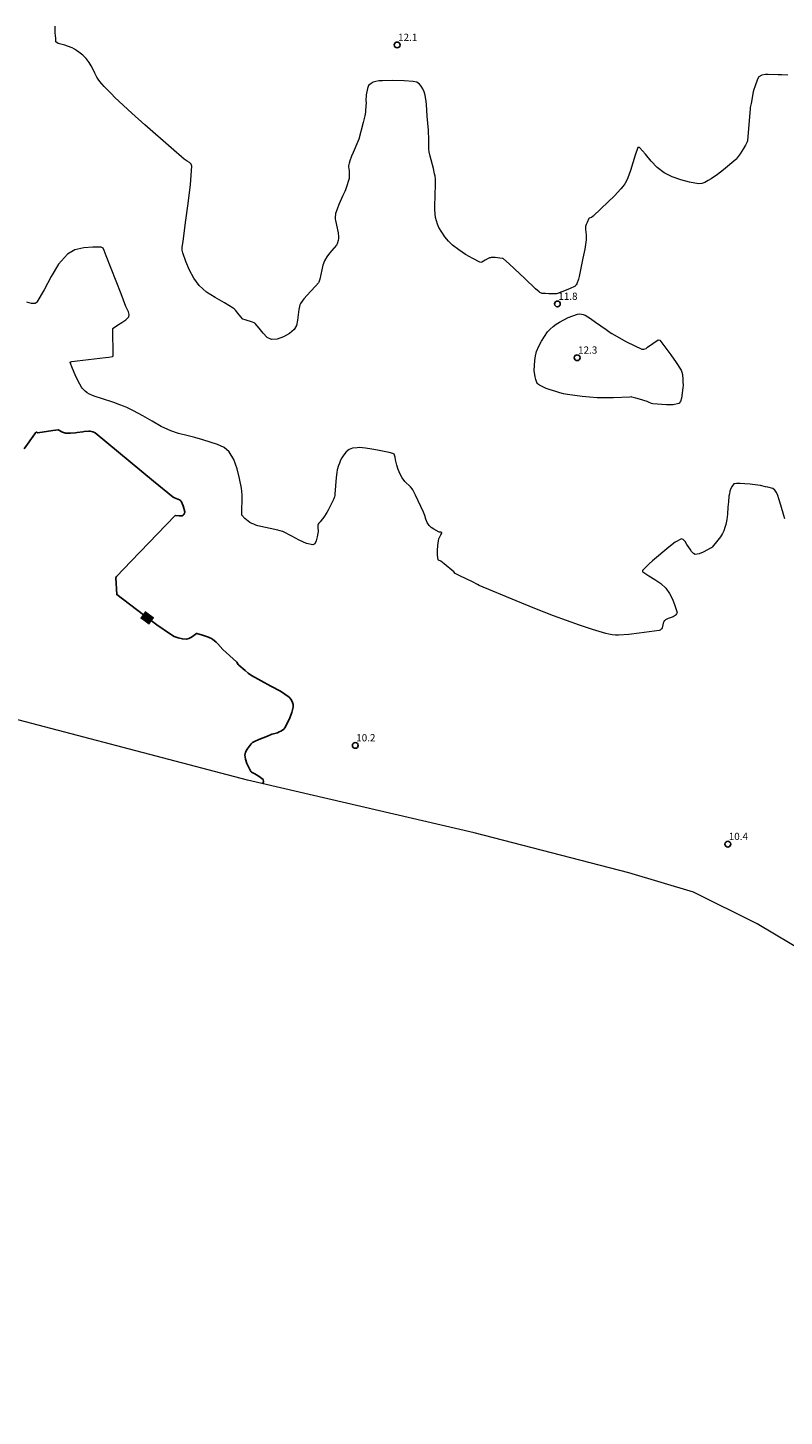
# Model space of a CAD drawing. Units: metres. Extents: x 477841 to 479920, y 6677098 to 6679894.
# Drawn here: x 479091 to 479247, y 6677382 to 6677670 of the extents above; entities that cross this region are included whole.
import ezdxf
from ezdxf.enums import TextEntityAlignment as Align

# ---------------------------------------------------------------- set-up
doc = ezdxf.new("R2010")
doc.units = ezdxf.units.M
doc.header["$MEASUREMENT"] = 0
for name, color, linetype, lineweight in [('Curvas_Intermediarias', 7, 'Continuous', 0), ('Curvas_Mestras', 1, 'Continuous', 25), ('Limite_Restituicao', 6, 'Continuous', 9), ('Pto_Cotado', 7, 'Continuous', 9), ('Topon_Pto_Cotado', 7, 'Continuous', 9)]:
    doc.layers.add(name, color=color, linetype=linetype, lineweight=lineweight)
doc.layers.add('Topon_Curvas_Mestras', color=7, linetype='Continuous')
doc.layers.add('Topon_Curvas_Mestras_Masc', color=7, linetype='Continuous')
doc.styles.add('Arial', font='arial.ttf', dxfattribs={"height": 1.5})

# ---------------------------------------------------------------- blocks, each defined once
blk = doc.blocks.new('Cotas')
at = {"layer": 'Pto_Cotado', "lineweight": -3}
blk.add_lwpolyline([(0, 0.6, 1), (0, -0.6, 1)], format="xyb", close=True, dxfattribs=at)

msp = doc.modelspace()

# ---------------------------------------------------------------- linework, layer by layer
at = {"layer": 'Curvas_Intermediarias', "flags": 128}
for points, elevation in [([(479247.89, 6677659.84), (479246.57, 6677659.93), (479245.86, 6677659.97), (479243.81, 6677660), (479243.25, 6677659.99), (479242.47, 6677659.89), (479241.9, 6677659.52), (479241.61, 6677659.03), (479241.02, 6677657.47), (479240.85, 6677656.92), (479240.73, 6677656.39), (479240.28, 6677654.01), (479240.1, 6677653.18), (479240.07, 6677652.85), (479239.96, 6677651.3), (479239.53, 6677646.29), (479239.46, 6677646.09), (479239.11, 6677645.38), (479238.71, 6677644.68), (479237.99, 6677643.59), (479237.22, 6677642.52), (479237.13, 6677642.42), (479234.56, 6677640.32), (479233.31, 6677639.34), (479232.02, 6677638.44), (479231.4, 6677638.05), (479230.73, 6677637.7), (479230.05, 6677637.46), (479229.36, 6677637.42), (479227.55, 6677637.72), (479225.71, 6677638.19), (479223.92, 6677638.83), (479222.28, 6677639.67), (479220.87, 6677640.77), (479219.61, 6677642.1), (479218.4, 6677643.53), (479217.17, 6677644.91), (479217.13, 6677644.94), (479217.06, 6677644.93), (479216.84, 6677644.88), (479216.32, 6677643.29), (479215.84, 6677641.71), (479215.33, 6677640.14), (479214.76, 6677638.6), (479214.48, 6677637.99), (479214.15, 6677637.4), (479213.77, 6677636.84), (479213.35, 6677636.33), (479212.03, 6677634.94), (479210.64, 6677633.59), (479209.24, 6677632.27), (479207.61, 6677630.71), (479207.36, 6677630.5), (479207.23, 6677630.43), (479206.8, 6677630.26), (479206.73, 6677630.21), (479206.35, 6677629.4), (479206.18, 6677628.98), (479206.03, 6677628.56), (479206.01, 6677628.41), (479206.03, 6677627.93), (479206.14, 6677626.86), (479206.18, 6677626.32), (479206.15, 6677625.79), (479205.85, 6677623.89), (479205.49, 6677621.99), (479204.7, 6677618.21), (479204.54, 6677617.64), (479204.23, 6677616.72), (479204.08, 6677616.47), (479203.98, 6677616.34), (479203.87, 6677616.22), (479203.74, 6677616.13), (479202.88, 6677615.75), (479202.01, 6677615.39), (479200.24, 6677614.73), (479200, 6677614.66), (479199.88, 6677614.64), (479198.41, 6677614.65), (479197.73, 6677614.68), (479197.06, 6677614.74), (479196.89, 6677614.77), (479196.72, 6677614.83), (479196.57, 6677614.92), (479196.43, 6677615.02), (479195.68, 6677615.69), (479193.49, 6677617.79), (479191.33, 6677619.81), (479190.25, 6677620.82), (479189.08, 6677621.87), (479188.92, 6677621.94), (479188.83, 6677621.96), (479188.33, 6677622.03), (479187.32, 6677622.12), (479186.82, 6677622.14), (479186.5, 6677622.13), (479186.34, 6677622.11), (479186.19, 6677622.06), (479185.88, 6677621.92), (479185.28, 6677621.57), (479184.55, 6677621.21), (479184.34, 6677621.15), (479184.14, 6677621.18), (479182.69, 6677621.95), (479181.23, 6677622.79), (479179.81, 6677623.71), (479178.49, 6677624.73), (479177.67, 6677625.53), (479176.93, 6677626.43), (479176.27, 6677627.39), (479175.68, 6677628.38), (479175.39, 6677629.03), (479175.17, 6677629.73), (479175.02, 6677630.45), (479174.92, 6677631.17), (479174.87, 6677632.06), (479174.88, 6677632.96), (479174.94, 6677634.77), (479175, 6677637.5), (479174.97, 6677638.4), (479174.9, 6677638.95), (479174.8, 6677639.49), (479174.55, 6677640.56), (479173.87, 6677643.13), (479173.69, 6677643.99), (479173.63, 6677644.53), (479173.61, 6677645.07), (479173.61, 6677647.04), (479173.55, 6677647.89), (479173.54, 6677648.48), (479173.29, 6677651.4), (479173.14, 6677653.8), (479173.07, 6677654.4), (479172.83, 6677655.73), (479172.65, 6677656.4), (479172.36, 6677657.04), (479172.03, 6677657.59), (479171.71, 6677658.02), (479171.11, 6677658.45), (479170.39, 6677658.58), (479168.48, 6677658.71), (479166.08, 6677658.74), (479164.01, 6677658.71), (479163.26, 6677658.67), (479162.64, 6677658.56), (479162.11, 6677658.4), (479161.66, 6677658.14), (479161.13, 6677657.73), (479160.92, 6677657.13), (479160.68, 6677655.8), (479160.6, 6677654.56), (479160.67, 6677654.25), (479160.52, 6677652.66), (479160.5, 6677652.25), (479160.39, 6677651.48), (479160.05, 6677650.11), (479159.1, 6677646.62), (479158.94, 6677646.15), (479157.93, 6677643.89), (479157.61, 6677643.13), (479157.25, 6677642.14), (479157.1, 6677641.64), (479156.99, 6677641.14), (479156.99, 6677640.88), (479157.13, 6677640.08), (479157.15, 6677639.42), (479157.15, 6677639.09), (479157.13, 6677638.76), (479157.1, 6677638.53), (479156.99, 6677638.07), (479156.66, 6677636.98), (479156.36, 6677636.12), (479156.24, 6677635.84), (479155.82, 6677635), (479155.03, 6677633.13), (479154.67, 6677632.18), (479154.34, 6677631.23), (479154.28, 6677630.95), (479154.26, 6677630.66), (479154.27, 6677630.09), (479154.3, 6677629.79), (479154.85, 6677627.24), (479154.95, 6677626.42), (479154.94, 6677626.05), (479154.87, 6677625.67), (479154.64, 6677624.95), (479154.57, 6677624.82), (479154.48, 6677624.7), (479153.07, 6677623.02), (479152.5, 6677622.28), (479152.03, 6677621.49), (479151.69, 6677620.57), (479151.46, 6677619.61), (479151.27, 6677618.63), (479151.05, 6677617.66), (479150.95, 6677617.27), (479150.89, 6677617.08), (479150.78, 6677616.91), (479150.26, 6677616.28), (479149.12, 6677615.09), (479147.78, 6677613.58), (479147.41, 6677613.12), (479147.08, 6677612.63), (479146.95, 6677612.34), (479146.86, 6677612.02), (479146.73, 6677611.37), (479146.55, 6677610.29), (479146.43, 6677609.16), (479146.22, 6677608.12), (479145.76, 6677607.28), (479144.78, 6677606.44), (479143.54, 6677605.73), (479142.23, 6677605.27), (479141.05, 6677605.19), (479140.15, 6677605.64), (479139.33, 6677606.51), (479138.53, 6677607.56), (479137.71, 6677608.51), (479137.65, 6677608.56), (479137.51, 6677608.65), (479137.15, 6677608.78), (479135.62, 6677609.26), (479135.15, 6677609.42), (479135.08, 6677609.47), (479134.74, 6677609.86), (479134.11, 6677610.67), (479133.64, 6677611.23), (479133.34, 6677611.53), (479133.17, 6677611.66), (479131.34, 6677612.79), (479129.44, 6677613.86), (479127.64, 6677615), (479126.08, 6677616.36), (479124.98, 6677617.85), (479124.09, 6677619.54), (479123.36, 6677621.34), (479122.71, 6677623.11), (479122.6, 6677623.68), (479122.62, 6677624.28), (479122.78, 6677625.49), (479123.27, 6677629.41), (479123.83, 6677633.34), (479124.31, 6677637.24), (479124.57, 6677641.06), (479124.43, 6677641.46), (479124.08, 6677641.79), (479123.64, 6677642.08), (479123.23, 6677642.37), (479123, 6677642.47), (479120.29, 6677644.85), (479114.9, 6677649.63), (479112.21, 6677652.03), (479108.69, 6677655.22), (479108, 6677656), (479106.97, 6677657.01), (479106.45, 6677657.54), (479105.97, 6677658.06), (479105.55, 6677658.57), (479105.22, 6677659.05), (479104.95, 6677659.48), (479104.52, 6677660.29), (479104.17, 6677661.07), (479103.79, 6677661.77), (479103.32, 6677662.5), (479102.74, 6677663.29), (479102.39, 6677663.68), (479102.01, 6677664.03), (479101.19, 6677664.66), (479100.76, 6677664.97), (479100.3, 6677665.26), (479099.84, 6677665.5), (479098.85, 6677665.9), (479098.34, 6677666.06), (479096.93, 6677666.4), (479096.48, 6677666.75), (479096.46, 6677667.48), (479096.39, 6677668.05), (479096.35, 6677668.66), (479096.33, 6677670.02)], 12), ([(479247.28, 6677568.1), (479247.07, 6677568.78), (479246.45, 6677570.89), (479246.04, 6677572.25), (479245.79, 6677572.95), (479245.52, 6677573.51), (479245.2, 6677574.06), (479244.78, 6677574.39), (479243.74, 6677574.64), (479243.22, 6677574.74), (479242.19, 6677574.98), (479241.66, 6677575.08), (479240.59, 6677575.2), (479240.05, 6677575.24), (479238.98, 6677575.34), (479238.02, 6677575.4), (479237.24, 6677575.4), (479236.72, 6677575.31), (479236.33, 6677574.87), (479236.11, 6677574.36), (479235.91, 6677573.8), (479235.78, 6677573.26), (479235.68, 6677572.76), (479235.57, 6677571.64), (479235.47, 6677570.49), (479235.4, 6677569.06), (479235.28, 6677567.97), (479235.21, 6677567.59), (479235.05, 6677566.94), (479234.87, 6677566.28), (479234.65, 6677565.64), (479234.37, 6677565.04), (479233.92, 6677564.34), (479233.42, 6677563.68), (479232.21, 6677562.21), (479232.13, 6677562.13), (479232.03, 6677562.07), (479230.35, 6677561.2), (479229.51, 6677560.85), (479228.73, 6677560.73), (479228.33, 6677560.91), (479227.98, 6677561.32), (479227.66, 6677561.82), (479226.96, 6677562.8), (479226.61, 6677563.38), (479226.25, 6677563.83), (479225.85, 6677563.93), (479224.56, 6677563.27), (479223.24, 6677562.27), (479219.89, 6677559.4), (479219.2, 6677558.78), (479218.52, 6677558.13), (479217.86, 6677557.48), (479217.83, 6677557.42), (479217.84, 6677557.21), (479217.88, 6677557.14), (479219.12, 6677556.33), (479220.39, 6677555.54), (479221.6, 6677554.71), (479222.64, 6677553.73), (479223.39, 6677552.66), (479224, 6677551.45), (479224.5, 6677550.18), (479224.93, 6677548.94), (479224.95, 6677548.71), (479224.87, 6677548.46), (479224.74, 6677548.24), (479224.57, 6677548.07), (479224.14, 6677547.84), (479223.15, 6677547.5), (479222.68, 6677547.3), (479222.54, 6677547.21), (479222.41, 6677547.1), (479222.3, 6677546.97), (479222.21, 6677546.82), (479222.11, 6677546.51), (479221.97, 6677545.84), (479221.85, 6677545.53), (479221.75, 6677545.37), (479221.61, 6677545.21), (479221.45, 6677545.09), (479221.27, 6677545.03), (479219.2, 6677544.7), (479217.09, 6677544.42), (479214.97, 6677544.2), (479212.86, 6677544.04), (479212.2, 6677544.03), (479211.53, 6677544.1), (479210.86, 6677544.22), (479210.21, 6677544.39), (479207.5, 6677545.23), (479204.79, 6677546.13), (479202.1, 6677547.07), (479199.43, 6677548.06), (479195.55, 6677549.57), (479191.69, 6677551.14), (479184, 6677554.34), (479183.65, 6677554.5), (479182.62, 6677555.06), (479180.03, 6677556.3), (479179.18, 6677556.74), (479179.08, 6677556.81), (479178.81, 6677557.1), (479176.78, 6677558.79), (479176.09, 6677559.33), (479175.93, 6677559.41), (479175.75, 6677559.46), (479175.59, 6677559.52), (479175.52, 6677559.63), (479175.44, 6677560.57), (479175.43, 6677561.56), (479175.48, 6677562.56), (479175.58, 6677563.53), (479175.7, 6677563.95), (479176.11, 6677564.76), (479176.28, 6677565.16), (479176.28, 6677565.2), (479176.25, 6677565.25), (479176.16, 6677565.31), (479176.07, 6677565.32), (479175.87, 6677565.32), (479175.78, 6677565.34), (479174.63, 6677565.94), (479174.1, 6677566.29), (479173.65, 6677566.71), (479173.28, 6677567.33), (479173.01, 6677568.03), (479172.77, 6677568.76), (479172.5, 6677569.46), (479171.43, 6677571.8), (479170.87, 6677572.96), (479170.29, 6677574.1), (479170.17, 6677574.31), (479169.85, 6677574.69), (479168.67, 6677575.81), (479168.1, 6677576.58), (479167.75, 6677577.19), (479167.48, 6677577.79), (479167.27, 6677578.33), (479167.02, 6677579.17), (479166.75, 6677580.32), (479166.65, 6677580.87), (479166.45, 6677581.48), (479166.14, 6677581.63), (479165.43, 6677581.83), (479163.02, 6677582.29), (479161.8, 6677582.51), (479160.53, 6677582.71), (479159.92, 6677582.79), (479159.34, 6677582.82), (479158.79, 6677582.8), (479157.85, 6677582.71), (479157.12, 6677582.46), (479156.52, 6677581.94), (479156.02, 6677581.31), (479155.61, 6677580.74), (479155.35, 6677580.23), (479155.11, 6677579.64), (479154.94, 6677579.16), (479154.67, 6677578.21), (479154.56, 6677577.66), (479154.45, 6677576.67), (479154.2, 6677573.17), (479154.17, 6677572.92), (479154.11, 6677572.68), (479153.89, 6677572.1), (479153.63, 6677571.53), (479153.36, 6677570.97), (479152.8, 6677569.91), (479152.52, 6677569.41), (479151.9, 6677568.45), (479151.65, 6677568.13), (479151.12, 6677567.51), (479150.87, 6677567.2), (479150.73, 6677566.99), (479150.68, 6677566.88), (479150.66, 6677566.76), (479150.66, 6677566.35), (479150.73, 6677565.5), (479150.68, 6677565.1), (479150.52, 6677564.37), (479150.31, 6677563.58), (479150.02, 6677562.95), (479149.6, 6677562.7), (479148.28, 6677563), (479146.8, 6677563.68), (479145.27, 6677564.52), (479143.44, 6677565.45), (479143.32, 6677565.49), (479142.39, 6677565.73), (479138.26, 6677566.68), (479137.84, 6677566.81), (479137.42, 6677566.98), (479137.02, 6677567.16), (479136.62, 6677567.37), (479136.25, 6677567.61), (479135.9, 6677567.88), (479135.57, 6677568.19), (479134.94, 6677568.84), (479134.91, 6677568.89), (479134.93, 6677570.33), (479135, 6677571.7), (479135, 6677573.07), (479134.85, 6677574.41), (479134.46, 6677576.42), (479133.97, 6677578.45), (479133.29, 6677580.36), (479132.32, 6677581.99), (479131.25, 6677582.87), (479129.87, 6677583.48), (479126.87, 6677584.41), (479125.22, 6677584.9), (479123.54, 6677585.3), (479121.86, 6677585.72), (479120.24, 6677586.27), (479118.27, 6677587.22), (479116.36, 6677588.29), (479114.45, 6677589.4), (479112.53, 6677590.46), (479111.84, 6677590.8), (479111.14, 6677591.12), (479110.44, 6677591.41), (479109.72, 6677591.69), (479108.45, 6677592.13), (479105.87, 6677592.97), (479104.59, 6677593.4), (479104.01, 6677593.63), (479103.45, 6677593.89), (479102.95, 6677594.17), (479102.51, 6677594.52), (479102.22, 6677594.77), (479101.95, 6677595.04), (479101.74, 6677595.35), (479101.09, 6677596.59), (479100.48, 6677597.87), (479099.93, 6677599.16), (479099.43, 6677600.42), (479099.45, 6677600.5), (479099.53, 6677600.56), (479099.76, 6677600.63), (479100.86, 6677600.79), (479106.72, 6677601.44), (479107.44, 6677601.54), (479108.16, 6677601.65), (479108.21, 6677601.67), (479108.29, 6677601.76), (479108.3, 6677601.81), (479108.3, 6677603.19), (479108.23, 6677605.95), (479108.22, 6677607.32), (479108.24, 6677607.45), (479108.31, 6677607.56), (479109.18, 6677608.13), (479110.12, 6677608.68), (479110.96, 6677609.25), (479111.56, 6677609.91), (479111.63, 6677610.37), (479111.47, 6677610.91), (479110.95, 6677612.03), (479109.96, 6677614.66), (479108.94, 6677617.28), (479107.9, 6677619.9), (479106.84, 6677622.5), (479106.48, 6677623.62), (479106.23, 6677624.09), (479105.86, 6677624.3), (479104.14, 6677624.32), (479102.22, 6677624.16), (479100.38, 6677623.71), (479098.87, 6677622.87), (479097.02, 6677620.76), (479095.48, 6677618.19), (479094.05, 6677615.47), (479092.52, 6677612.89), (479092.37, 6677612.75), (479092.18, 6677612.67), (479091.97, 6677612.63), (479091.77, 6677612.61), (479091.45, 6677612.65), (479090.49, 6677612.92)], 11)]:
    msp.add_lwpolyline(points, dxfattribs=dict(at, elevation=elevation))
at = {"layer": 'Curvas_Intermediarias', "elevation": 12, "flags": 128}
msp.add_lwpolyline([(479221.07, 6677605.13), (479221.42, 6677605.02), (479223.7, 6677602), (479224.79, 6677600.45), (479225.79, 6677598.86), (479225.98, 6677598.41), (479226.08, 6677597.92), (479226.16, 6677596.91), (479226.18, 6677596.34), (479226.19, 6677595.76), (479226.15, 6677595.19), (479225.89, 6677593.08), (479225.7, 6677592.4), (479225.3, 6677591.98), (479224.14, 6677591.69), (479222.77, 6677591.66), (479219.93, 6677591.88), (479219.64, 6677591.95), (479219.07, 6677592.26), (479218.78, 6677592.39), (479217.2, 6677592.87), (479216.4, 6677593.09), (479215.6, 6677593.29), (479215.5, 6677593.31), (479215.18, 6677593.28), (479211.8, 6677593.15), (479210.11, 6677593.11), (479208.42, 6677593.13), (479206.88, 6677593.23), (479205.35, 6677593.38), (479203.82, 6677593.58), (479202.3, 6677593.81), (479201.49, 6677593.97), (479200.69, 6677594.18), (479199.9, 6677594.42), (479198.51, 6677594.87), (479197.91, 6677595.08), (479197.32, 6677595.32), (479196.76, 6677595.59), (479196.51, 6677595.73), (479196.27, 6677595.9), (479196.07, 6677596.1), (479195.92, 6677596.33), (479195.74, 6677596.89), (479195.61, 6677597.48), (479195.41, 6677598.75), (479195.57, 6677600.85), (479195.68, 6677601.81), (479195.91, 6677602.73), (479196.35, 6677603.8), (479196.89, 6677604.84), (479197.51, 6677605.84), (479198.19, 6677606.78), (479198.72, 6677607.35), (479199.32, 6677607.87), (479199.97, 6677608.34), (479200.64, 6677608.76), (479201.53, 6677609.26), (479202.46, 6677609.72), (479203.41, 6677610.12), (479204.36, 6677610.43), (479204.75, 6677610.49), (479205.16, 6677610.46), (479205.56, 6677610.36), (479205.93, 6677610.2), (479207.04, 6677609.54), (479208.12, 6677608.81), (479210.27, 6677607.27), (479211.15, 6677606.63), (479211.45, 6677606.44), (479214.53, 6677604.74), (479216.08, 6677603.94), (479217.64, 6677603.21), (479217.87, 6677603.17), (479218.11, 6677603.2), (479218.58, 6677603.35), (479218.86, 6677603.61)], close=True, dxfattribs=at)
at = {"layer": 'Curvas_Mestras', "elevation": 10, "flags": 128}
msp.add_lwpolyline([(479139.27, 6677513.33), (479139.39, 6677513.73), (479139.34, 6677514.2), (479138.79, 6677514.62), (479138.09, 6677515.04), (479137.46, 6677515.45), (479136.94, 6677515.71), (479136.82, 6677515.84), (479136.41, 6677516.65), (479136, 6677517.51), (479135.7, 6677518.37), (479135.58, 6677519.21), (479135.71, 6677519.82), (479136.03, 6677520.42), (479136.44, 6677521.01), (479136.85, 6677521.56), (479136.99, 6677521.71), (479137.16, 6677521.83), (479137.55, 6677522.03), (479138.43, 6677522.42), (479140.22, 6677523.17), (479141.12, 6677523.53), (479141.51, 6677523.65), (479142.3, 6677523.86), (479142.67, 6677524.01), (479142.99, 6677524.17), (479143.31, 6677524.36), (479143.59, 6677524.58), (479143.8, 6677524.86), (479144.35, 6677525.88), (479144.86, 6677526.96), (479145.27, 6677528.06), (479145.52, 6677529.15), (479145.52, 6677529.7), (479145.37, 6677530.28), (479145.1, 6677530.81), (479144.72, 6677531.22), (479142.9, 6677532.43), (479140.92, 6677533.51), (479138.91, 6677534.57), (479136.96, 6677535.69), (479136.26, 6677536.18), (479135.59, 6677536.71), (479134.31, 6677537.84), (479134.19, 6677537.98), (479133.89, 6677538.45), (479133.81, 6677538.55), (479130.99, 6677541.09), (479129.95, 6677542.24), (479129.6, 6677542.61), (479129.22, 6677542.95), (479128.94, 6677543.16), (479128.64, 6677543.34), (479128.33, 6677543.5), (479128.01, 6677543.64), (479127.41, 6677543.85), (479126.81, 6677544.04), (479125.59, 6677544.38), (479125.53, 6677544.36), (479124.97, 6677543.98), (479124.49, 6677543.62), (479123.99, 6677543.32), (479123.48, 6677543.19), (479122.65, 6677543.25), (479121.78, 6677543.46), (479120.94, 6677543.79), (479120.16, 6677544.22), (479117.33, 6677546.15), (479114.56, 6677548.21), (479109.06, 6677552.42), (479108.87, 6677555.87), (479108.95, 6677556.04), (479109.04, 6677556.16), (479112.06, 6677559.33), (479121.12, 6677568.78), (479121.17, 6677568.81), (479121.22, 6677568.81), (479121.95, 6677568.72), (479122.3, 6677568.7), (479122.62, 6677568.74), (479122.79, 6677568.84), (479122.94, 6677569.01), (479123.16, 6677569.4), (479123.18, 6677569.48), (479123.17, 6677569.57), (479122.79, 6677570.79), (479122.61, 6677571.29), (479122.38, 6677571.76), (479122.25, 6677571.9), (479122.07, 6677572), (479120.97, 6677572.46), (479120.75, 6677572.59), (479116.69, 6677575.89), (479104.59, 6677585.9), (479104.45, 6677585.98), (479104.1, 6677586.1), (479103.85, 6677586.16), (479103.54, 6677586.2), (479103.28, 6677586.21), (479102.33, 6677586.15), (479102.01, 6677586.11), (479100.89, 6677585.93), (479100.52, 6677585.89), (479099.47, 6677585.83), (479098.95, 6677585.82), (479098.43, 6677585.84), (479098.23, 6677585.87), (479097.85, 6677585.99), (479097.67, 6677586.07), (479097.55, 6677586.14), (479097.22, 6677586.39), (479097.07, 6677586.47), (479096.91, 6677586.49), (479095.86, 6677586.35), (479092.72, 6677585.88), (479092.67, 6677585.9), (479092.52, 6677586.01), (479092.48, 6677586.03), (479092.44, 6677586.03), (479092.25, 6677585.89), (479092.09, 6677585.71), (479089.91, 6677582.57)], dxfattribs=at)
at = {"layer": 'Limite_Restituicao', "flags": 128}
msp.add_lwpolyline([(479414.39, 6677382.47), (479388.78, 6677397.11), (479343.48, 6677422.78), (479309.99, 6677442.81), (479262.38, 6677471.91), (479241.53, 6677484.29), (479228.34, 6677490.89), (479214.99, 6677494.84), (479183, 6677503.17), (479136.1, 6677514.07), (479075.17, 6677530.01), (479031.29, 6677541.67), (478966.82, 6677557.46), (478916.59, 6677570.32), (478855.21, 6677586.7), (478829.04, 6677592.13)], dxfattribs=at)
at = {"layer": 'Topon_Curvas_Mestras_Masc', "color": 255}
msp.add_solid([(479113.88, 6677547.56, 10), (479115.73, 6677546.19, 10), (479114.97, 6677549.03, 10), (479116.82, 6677547.66, 10)], dxfattribs=at)

# ---------------------------------------------------------------- block references
at = {"layer": 'Pto_Cotado'}
for p in [(479167.06, 6677666.12, 12.15), (479200.21, 6677612.55, 11.8), (479204.3, 6677601.43, 12.27), (479158.4, 6677521.23, 10.25), (479235.46, 6677500.81, 10.4)]:
    msp.add_blockref('Cotas', p, dxfattribs=at)

# ---------------------------------------------------------------- texts
at = {"layer": 'Topon_Curvas_Mestras', "style": 'Arial'}
msp.add_text('10', height=1.5, rotation=323.3689, dxfattribs=at).set_placement((479115.3, 6677547.65, 10), align=Align.MIDDLE_CENTER)
at = {"layer": 'Topon_Pto_Cotado', "style": 'Arial'}
for s, p in [('12.1', (479167.25, 6677666.95, 12.15)), ('11.8', (479200.4, 6677613.38, 11.8)), ('12.3', (479204.49, 6677602.26, 12.27)), ('10.2', (479158.59, 6677522.06, 10.25)), ('10.4', (479235.65, 6677501.65, 10.4))]:
    msp.add_text(s, height=1.5, dxfattribs=at).set_placement(p)

doc.saveas('drawing.dxf')
